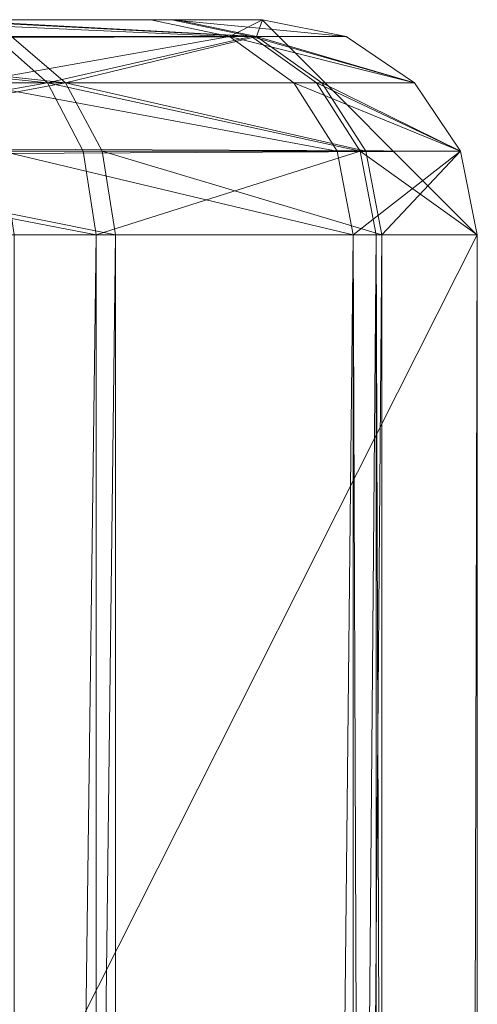
# Model space of a CAD drawing. Units: metres. Extents: x 0 to 0.32, y 0.002 to 0.323.
# Drawn here: x 0.315 to 0.32, y 0.314 to 0.323 of the extents above; entities that cross this region are included whole.
import ezdxf

# ---------------------------------------------------------------- set-up
doc = ezdxf.new("R2010")
doc.units = ezdxf.units.M
doc.header["$MEASUREMENT"] = 0
doc.layers.add('Mobilier 2D', color=7, linetype='Continuous')
doc.layers.add('Mobilier 3D', color=7, linetype='Continuous')

# ---------------------------------------------------------------- blocks, each defined once
blk = doc.blocks.new('ipntb')
at = {"layer": 'Mobilier 2D', "color": 202, "linetype": 'Continuous', "lineweight": 0}
blk.add_polyline3d([(0.00172, 0.32324, 0), (0.31756, 0.32324, 0), (0.31964, 0.32116, 0), (0.31964, 0.00449, 0), (0.31762, 0.00247, 0), (0.00166, 0.00247, 0), (-0.0002, 0.0037, 0), (-0.0002, 0.32116, 0), (0.00204, 0.32308, 0)], dxfattribs=at)
at = {"layer": 'Mobilier 3D', "color": 1, "linetype": 'Continuous', "lineweight": 0}
mesh = blk.add_polyface(dxfattribs=at)
corners = [(0.0017189, 0.3232418, 0.0006489), (0.3175611, 0.3232418, 0.0006489), (0.15964, 0.3232418, 0.0006489), (0.15964, 0.3232418, 0.0006489)]
mesh.append_faces([[corners[k] for k in face] for face in [(0, 1, 2, 3)]], dxfattribs={"color": 1})
mesh = blk.add_polyface(dxfattribs=at)
corners = [(0.0017189, 0.3232418, 0.0006489), (0.3175611, 0.3232418, 0.0055881), (0.3175611, 0.3232418, 0.0006489), (0.3175611, 0.3232418, 0.0006489)]
mesh.append_faces([[corners[k] for k in face] for face in [(0, 1, 2, 3)]], dxfattribs={"color": 1})
mesh = blk.add_polyface(dxfattribs=at)
corners = [(0.0017189, 0.3232418, 0.0055881), (0.3175611, 0.3232418, 0.0055881), (0.0017189, 0.3232418, 0.0006489), (0.0017189, 0.3232418, 0.0006489)]
mesh.append_faces([[corners[k] for k in face] for face in [(0, 1, 2, 3)]], dxfattribs={"color": 1})
mesh = blk.add_polyface(dxfattribs=at)
corners = [(0.0017189, 0.3232418, 0.0055881), (0.3167283, 0.3232418, 0.0104412), (0.3175611, 0.3232418, 0.0055881), (0.3175611, 0.3232418, 0.0055881)]
mesh.append_faces([[corners[k] for k in face] for face in [(0, 1, 2, 3)]], dxfattribs={"color": 1})
mesh = blk.add_polyface(dxfattribs=at)
corners = [(0.0025517, 0.3232418, 0.0104412), (0.3167283, 0.3232418, 0.0104412), (0.0017189, 0.3232418, 0.0055881), (0.0017189, 0.3232418, 0.0055881)]
mesh.append_faces([[corners[k] for k in face] for face in [(0, 1, 2, 3)]], dxfattribs={"color": 1})
mesh = blk.add_polyface(dxfattribs=at)
corners = [(0.0017189, 0.3232418, 0.2818844), (0.3175611, 0.3232418, 0.2818844), (0.0025964, 0.3232418, 0.2770481), (0.0025964, 0.3232418, 0.2770481)]
mesh.append_faces([[corners[k] for k in face] for face in [(0, 1, 2, 3)]], dxfattribs={"color": 1})
mesh = blk.add_polyface(dxfattribs=at)
corners = [(0.0017189, 0.3232418, 0.2818844), (0.3175611, 0.3232418, 0.293061), (0.3175611, 0.3232418, 0.2818844), (0.3175611, 0.3232418, 0.2818844)]
mesh.append_faces([[corners[k] for k in face] for face in [(0, 1, 2, 3)]], dxfattribs={"color": 1})
mesh = blk.add_polyface(dxfattribs=at)
corners = [(0.0017189, 0.3232418, 0.293061), (0.3175611, 0.3232418, 0.293061), (0.0017189, 0.3232418, 0.2818844), (0.0017189, 0.3232418, 0.2818844)]
mesh.append_faces([[corners[k] for k in face] for face in [(0, 1, 2, 3)]], dxfattribs={"color": 1})
mesh = blk.add_polyface(dxfattribs=at)
corners = [(0.0017189, 0.3232418, 0.293061), (0.3164819, 0.3232418, 0.2984066), (0.3175611, 0.3232418, 0.293061), (0.3175611, 0.3232418, 0.293061)]
mesh.append_faces([[corners[k] for k in face] for face in [(0, 1, 2, 3)]], dxfattribs={"color": 1})
mesh = blk.add_polyface(dxfattribs=at)
corners = [(0.0027981, 0.3232418, 0.2984066), (0.3164819, 0.3232418, 0.2984066), (0.0017189, 0.3232418, 0.293061), (0.0017189, 0.3232418, 0.293061)]
mesh.append_faces([[corners[k] for k in face] for face in [(0, 1, 2, 3)]], dxfattribs={"color": 1})
mesh = blk.add_polyface(dxfattribs=at)
corners = [(0.0025517, 0.3232418, 0.0104412), (0.3144908, 0.3232418, 0.0144739), (0.3167283, 0.3232418, 0.0104412), (0.3167283, 0.3232418, 0.0104412)]
mesh.append_faces([[corners[k] for k in face] for face in [(0, 1, 2, 3)]], dxfattribs={"color": 1})
mesh = blk.add_polyface(dxfattribs=at)
corners = [(0.0025964, 0.3232418, 0.2770481), (0.3166835, 0.3232418, 0.2770481), (0.0049302, 0.3232418, 0.2731086), (0.0049302, 0.3232418, 0.2731086)]
mesh.append_faces([[corners[k] for k in face] for face in [(0, 1, 2, 3)]], dxfattribs={"color": 1})
mesh = blk.add_polyface(dxfattribs=at)
corners = [(0.0025964, 0.3232418, 0.2770481), (0.3175611, 0.3232418, 0.2818844), (0.3166835, 0.3232418, 0.2770481), (0.3166835, 0.3232418, 0.2770481)]
mesh.append_faces([[corners[k] for k in face] for face in [(0, 1, 2, 3)]], dxfattribs={"color": 1})
mesh = blk.add_polyface(dxfattribs=at)
corners = [(0.0027981, 0.3232418, 0.2984066), (0.3136608, 0.3232418, 0.3025908), (0.3164819, 0.3232418, 0.2984066), (0.3164819, 0.3232418, 0.2984066)]
mesh.append_faces([[corners[k] for k in face] for face in [(0, 1, 2, 3)]], dxfattribs={"color": 1})
mesh = blk.add_polyface(dxfattribs=at)
corners = [(0.0049302, 0.3232418, 0.2731086), (0.3166835, 0.3232418, 0.2770481), (0.3143498, 0.3232418, 0.2731086), (0.3143498, 0.3232418, 0.2731086)]
mesh.append_faces([[corners[k] for k in face] for face in [(0, 1, 2, 3)]], dxfattribs={"color": 1})
mesh = blk.add_polyface(dxfattribs=at)
corners = [(0.15964, 0.3232418, 0.0006489), (0.3175611, 0.3232418, 0.0006489), (0.15964, 0.3230784, -0.0001603), (0.15964, 0.3230784, -0.0001603)]
mesh.append_faces([[corners[k] for k in face] for face in [(0, 1, 2, 3)]], dxfattribs={"color": 1})
mesh = blk.add_polyface(dxfattribs=at)
corners = [(0.3175611, 0.3232418, 0.0006489), (0.3183703, 0.3230784, -0.0001603), (0.15964, 0.3230784, -0.0001603), (0.15964, 0.3230784, -0.0001603)]
mesh.append_faces([[corners[k] for k in face] for face in [(0, 1, 2, 3)]], dxfattribs={"color": 1})
mesh = blk.add_polyface(dxfattribs=at)
corners = [(0.3164819, 0.3232418, 0.2984066), (0.3136608, 0.3232418, 0.3025908), (0.3172431, 0.3230785, 0.298725), (0.3172431, 0.3230785, 0.298725)]
mesh.append_faces([[corners[k] for k in face] for face in [(0, 1, 2, 3)]], dxfattribs={"color": 1})
mesh = blk.add_polyface(dxfattribs=at)
corners = [(0.3136608, 0.3232418, 0.3025908), (0.3142437, 0.3230785, 0.3031738), (0.3172431, 0.3230785, 0.298725), (0.3172431, 0.3230785, 0.298725)]
mesh.append_faces([[corners[k] for k in face] for face in [(0, 1, 2, 3)]], dxfattribs={"color": 1})
mesh = blk.add_polyface(dxfattribs=at)
corners = [(0.3143498, 0.3232418, 0.2731086), (0.3166835, 0.3232418, 0.2770481), (0.3174538, 0.3230784, 0.2767606), (0.3174538, 0.3230784, 0.2767606)]
mesh.append_faces([[corners[k] for k in face] for face in [(0, 1, 2, 3)]], dxfattribs={"color": 1})
mesh = blk.add_polyface(dxfattribs=at)
corners = [(0.3143498, 0.3232418, 0.2731086), (0.3174538, 0.3230784, 0.2767606), (0.3149734, 0.3230785, 0.2725736), (0.3149734, 0.3230785, 0.2725736)]
mesh.append_faces([[corners[k] for k in face] for face in [(0, 1, 2, 3)]], dxfattribs={"color": 1})
mesh = blk.add_polyface(dxfattribs=at)
corners = [(0.3167283, 0.3232418, 0.0104412), (0.3144908, 0.3232418, 0.0144739), (0.3175026, 0.3230785, 0.0107136), (0.3175026, 0.3230785, 0.0107136)]
mesh.append_faces([[corners[k] for k in face] for face in [(0, 1, 2, 3)]], dxfattribs={"color": 1})
mesh = blk.add_polyface(dxfattribs=at)
corners = [(0.3144908, 0.3232418, 0.0144739), (0.3151329, 0.3230785, 0.0149846), (0.3175026, 0.3230785, 0.0107136), (0.3175026, 0.3230785, 0.0107136)]
mesh.append_faces([[corners[k] for k in face] for face in [(0, 1, 2, 3)]], dxfattribs={"color": 1})
mesh = blk.add_polyface(dxfattribs=at)
corners = [(0.3175611, 0.3232418, 0.293061), (0.3164819, 0.3232418, 0.2984066), (0.3172431, 0.3230785, 0.298725), (0.3172431, 0.3230785, 0.298725)]
mesh.append_faces([[corners[k] for k in face] for face in [(0, 1, 2, 3)]], dxfattribs={"color": 1})
mesh = blk.add_polyface(dxfattribs=at)
corners = [(0.3166835, 0.3232418, 0.2770481), (0.3175611, 0.3232418, 0.2818844), (0.3183703, 0.3230784, 0.2818116), (0.3183703, 0.3230784, 0.2818116)]
mesh.append_faces([[corners[k] for k in face] for face in [(0, 1, 2, 3)]], dxfattribs={"color": 1})
mesh = blk.add_polyface(dxfattribs=at)
corners = [(0.3166835, 0.3232418, 0.2770481), (0.3183703, 0.3230784, 0.2818116), (0.3174538, 0.3230784, 0.2767606), (0.3174538, 0.3230784, 0.2767606)]
mesh.append_faces([[corners[k] for k in face] for face in [(0, 1, 2, 3)]], dxfattribs={"color": 1})
mesh = blk.add_polyface(dxfattribs=at)
corners = [(0.3175611, 0.3232418, 0.0055881), (0.3167283, 0.3232418, 0.0104412), (0.3175026, 0.3230785, 0.0107136), (0.3175026, 0.3230785, 0.0107136)]
mesh.append_faces([[corners[k] for k in face] for face in [(0, 1, 2, 3)]], dxfattribs={"color": 1})
mesh = blk.add_polyface(dxfattribs=at)
corners = [(0.3175611, 0.3232418, 0.293061), (0.3172431, 0.3230785, 0.298725), (0.3183703, 0.3230784, 0.2931419), (0.3183703, 0.3230784, 0.2931419)]
mesh.append_faces([[corners[k] for k in face] for face in [(0, 1, 2, 3)]], dxfattribs={"color": 1})
mesh = blk.add_polyface(dxfattribs=at)
corners = [(0.3175611, 0.3232418, 0.0055881), (0.3175026, 0.3230785, 0.0107136), (0.3183703, 0.3230784, 0.005657), (0.3183703, 0.3230784, 0.005657)]
mesh.append_faces([[corners[k] for k in face] for face in [(0, 1, 2, 3)]], dxfattribs={"color": 1})
mesh = blk.add_polyface(dxfattribs=at)
corners = [(0.3175611, 0.3232418, 0.0006489), (0.3175611, 0.3232418, 0.0055881), (0.3183703, 0.3230784, -0.0001603), (0.3183703, 0.3230784, -0.0001603)]
mesh.append_faces([[corners[k] for k in face] for face in [(0, 1, 2, 3)]], dxfattribs={"color": 1})
mesh = blk.add_polyface(dxfattribs=at)
corners = [(0.3175611, 0.3232418, 0.0055881), (0.3183703, 0.3230784, 0.005657), (0.3183703, 0.3230784, -0.0001603), (0.3183703, 0.3230784, -0.0001603)]
mesh.append_faces([[corners[k] for k in face] for face in [(0, 1, 2, 3)]], dxfattribs={"color": 1})
mesh = blk.add_polyface(dxfattribs=at)
corners = [(0.3175611, 0.3232418, 0.2818844), (0.3175611, 0.3232418, 0.293061), (0.3183703, 0.3230784, 0.2818116), (0.3183703, 0.3230784, 0.2818116)]
mesh.append_faces([[corners[k] for k in face] for face in [(0, 1, 2, 3)]], dxfattribs={"color": 1})
mesh = blk.add_polyface(dxfattribs=at)
corners = [(0.3175611, 0.3232418, 0.293061), (0.3183703, 0.3230784, 0.2931419), (0.3183703, 0.3230784, 0.2818116), (0.3183703, 0.3230784, 0.2818116)]
mesh.append_faces([[corners[k] for k in face] for face in [(0, 1, 2, 3)]], dxfattribs={"color": 1})
mesh = blk.add_polyface(dxfattribs=at)
corners = [(0.15964, 0.3230784, -0.0001603), (0.3183703, 0.3230784, -0.0001603), (0.15964, 0.3226329, -0.0008211), (0.15964, 0.3226329, -0.0008211)]
mesh.append_faces([[corners[k] for k in face] for face in [(0, 1, 2, 3)]], dxfattribs={"color": 1})
mesh = blk.add_polyface(dxfattribs=at)
corners = [(0.3183703, 0.3230784, -0.0001603), (0.3190311, 0.3226329, -0.000821), (0.15964, 0.3226329, -0.0008211), (0.15964, 0.3226329, -0.0008211)]
mesh.append_faces([[corners[k] for k in face] for face in [(0, 1, 2, 3)]], dxfattribs={"color": 1})
mesh = blk.add_polyface(dxfattribs=at)
corners = [(0.3112122, 0.3230785, 0.2694854), (0.3149734, 0.3230785, 0.2725736), (0.3154826, 0.3226329, 0.2721367), (0.3154826, 0.3226329, 0.2721367)]
mesh.append_faces([[corners[k] for k in face] for face in [(0, 1, 2, 3)]], dxfattribs={"color": 1})
mesh = blk.add_polyface(dxfattribs=at)
corners = [(0.3112122, 0.3230785, 0.2694854), (0.3154826, 0.3226329, 0.2721367), (0.3115398, 0.3226329, 0.2688994), (0.3115398, 0.3226329, 0.2688994)]
mesh.append_faces([[corners[k] for k in face] for face in [(0, 1, 2, 3)]], dxfattribs={"color": 1})
mesh = blk.add_polyface(dxfattribs=at)
corners = [(0.3151329, 0.3230785, 0.0149846), (0.3115041, 0.3230784, 0.018254), (0.3156572, 0.3226329, 0.0154017), (0.3156572, 0.3226329, 0.0154017)]
mesh.append_faces([[corners[k] for k in face] for face in [(0, 1, 2, 3)]], dxfattribs={"color": 1})
mesh = blk.add_polyface(dxfattribs=at)
corners = [(0.3115041, 0.3230784, 0.018254), (0.3118629, 0.3226329, 0.0188201), (0.3156572, 0.3226329, 0.0154017), (0.3156572, 0.3226329, 0.0154017)]
mesh.append_faces([[corners[k] for k in face] for face in [(0, 1, 2, 3)]], dxfattribs={"color": 1})
mesh = blk.add_polyface(dxfattribs=at)
corners = [(0.3172431, 0.3230785, 0.298725), (0.3142437, 0.3230785, 0.3031738), (0.3147197, 0.3226329, 0.3036498), (0.3147197, 0.3226329, 0.3036498)]
mesh.append_faces([[corners[k] for k in face] for face in [(0, 1, 2, 3)]], dxfattribs={"color": 1})
mesh = blk.add_polyface(dxfattribs=at)
corners = [(0.3172431, 0.3230785, 0.298725), (0.3147197, 0.3226329, 0.3036498), (0.3178647, 0.3226329, 0.2989851), (0.3178647, 0.3226329, 0.2989851)]
mesh.append_faces([[corners[k] for k in face] for face in [(0, 1, 2, 3)]], dxfattribs={"color": 1})
mesh = blk.add_polyface(dxfattribs=at)
corners = [(0.3149734, 0.3230785, 0.2725736), (0.3174538, 0.3230784, 0.2767606), (0.3154826, 0.3226329, 0.2721367), (0.3154826, 0.3226329, 0.2721367)]
mesh.append_faces([[corners[k] for k in face] for face in [(0, 1, 2, 3)]], dxfattribs={"color": 1})
mesh = blk.add_polyface(dxfattribs=at)
corners = [(0.3175026, 0.3230785, 0.0107136), (0.3151329, 0.3230785, 0.0149846), (0.3156572, 0.3226329, 0.0154017), (0.3156572, 0.3226329, 0.0154017)]
mesh.append_faces([[corners[k] for k in face] for face in [(0, 1, 2, 3)]], dxfattribs={"color": 1})
mesh = blk.add_polyface(dxfattribs=at)
corners = [(0.3174538, 0.3230784, 0.2767606), (0.3180828, 0.3226329, 0.2765259), (0.3154826, 0.3226329, 0.2721367), (0.3154826, 0.3226329, 0.2721367)]
mesh.append_faces([[corners[k] for k in face] for face in [(0, 1, 2, 3)]], dxfattribs={"color": 1})
mesh = blk.add_polyface(dxfattribs=at)
corners = [(0.3175026, 0.3230785, 0.0107136), (0.3156572, 0.3226329, 0.0154017), (0.3181349, 0.3226329, 0.010936), (0.3181349, 0.3226329, 0.010936)]
mesh.append_faces([[corners[k] for k in face] for face in [(0, 1, 2, 3)]], dxfattribs={"color": 1})
mesh = blk.add_polyface(dxfattribs=at)
corners = [(0.3183703, 0.3230784, 0.2931419), (0.3172431, 0.3230785, 0.298725), (0.3190311, 0.3226329, 0.2932079), (0.3190311, 0.3226329, 0.2932079)]
mesh.append_faces([[corners[k] for k in face] for face in [(0, 1, 2, 3)]], dxfattribs={"color": 1})
mesh = blk.add_polyface(dxfattribs=at)
corners = [(0.3172431, 0.3230785, 0.298725), (0.3178647, 0.3226329, 0.2989851), (0.3190311, 0.3226329, 0.2932079), (0.3190311, 0.3226329, 0.2932079)]
mesh.append_faces([[corners[k] for k in face] for face in [(0, 1, 2, 3)]], dxfattribs={"color": 1})
mesh = blk.add_polyface(dxfattribs=at)
corners = [(0.3174538, 0.3230784, 0.2767606), (0.3183703, 0.3230784, 0.2818116), (0.3190311, 0.3226329, 0.2817521), (0.3190311, 0.3226329, 0.2817521)]
mesh.append_faces([[corners[k] for k in face] for face in [(0, 1, 2, 3)]], dxfattribs={"color": 1})
mesh = blk.add_polyface(dxfattribs=at)
corners = [(0.3174538, 0.3230784, 0.2767606), (0.3190311, 0.3226329, 0.2817521), (0.3180828, 0.3226329, 0.2765259), (0.3180828, 0.3226329, 0.2765259)]
mesh.append_faces([[corners[k] for k in face] for face in [(0, 1, 2, 3)]], dxfattribs={"color": 1})
mesh = blk.add_polyface(dxfattribs=at)
corners = [(0.3183703, 0.3230784, 0.005657), (0.3175026, 0.3230785, 0.0107136), (0.3190311, 0.3226329, 0.0057133), (0.3190311, 0.3226329, 0.0057133)]
mesh.append_faces([[corners[k] for k in face] for face in [(0, 1, 2, 3)]], dxfattribs={"color": 1})
mesh = blk.add_polyface(dxfattribs=at)
corners = [(0.3175026, 0.3230785, 0.0107136), (0.3181349, 0.3226329, 0.010936), (0.3190311, 0.3226329, 0.0057133), (0.3190311, 0.3226329, 0.0057133)]
mesh.append_faces([[corners[k] for k in face] for face in [(0, 1, 2, 3)]], dxfattribs={"color": 1})
mesh = blk.add_polyface(dxfattribs=at)
corners = [(0.3183703, 0.3230784, -0.0001603), (0.3183703, 0.3230784, 0.005657), (0.3190311, 0.3226329, 0.0057133), (0.3190311, 0.3226329, 0.0057133)]
mesh.append_faces([[corners[k] for k in face] for face in [(0, 1, 2, 3)]], dxfattribs={"color": 1})
mesh = blk.add_polyface(dxfattribs=at)
corners = [(0.3183703, 0.3230784, -0.0001603), (0.3190311, 0.3226329, 0.0057133), (0.3190311, 0.3226329, -0.000821), (0.3190311, 0.3226329, -0.000821)]
mesh.append_faces([[corners[k] for k in face] for face in [(0, 1, 2, 3)]], dxfattribs={"color": 1})
mesh = blk.add_polyface(dxfattribs=at)
corners = [(0.3183703, 0.3230784, 0.2818116), (0.3183703, 0.3230784, 0.2931419), (0.3190311, 0.3226329, 0.2817521), (0.3190311, 0.3226329, 0.2817521)]
mesh.append_faces([[corners[k] for k in face] for face in [(0, 1, 2, 3)]], dxfattribs={"color": 1})
mesh = blk.add_polyface(dxfattribs=at)
corners = [(0.3183703, 0.3230784, 0.2931419), (0.3190311, 0.3226329, 0.2932079), (0.3190311, 0.3226329, 0.2817521), (0.3190311, 0.3226329, 0.2817521)]
mesh.append_faces([[corners[k] for k in face] for face in [(0, 1, 2, 3)]], dxfattribs={"color": 1})
mesh = blk.add_polyface(dxfattribs=at)
corners = [(0.15964, 0.3226329, -0.0008211), (0.3190311, 0.3226329, -0.000821), (0.3194766, 0.3219721, -0.0012666), (0.3194766, 0.3219721, -0.0012666)]
mesh.append_faces([[corners[k] for k in face] for face in [(0, 1, 2, 3)]], dxfattribs={"color": 1})
mesh = blk.add_polyface(dxfattribs=at)
corners = [(0.15964, 0.3226329, -0.0008211), (0.3194766, 0.3219721, -0.0012666), (0.15964, 0.3219721, -0.0012666), (0.15964, 0.3219721, -0.0012666)]
mesh.append_faces([[corners[k] for k in face] for face in [(0, 1, 2, 3)]], dxfattribs={"color": 1})
mesh = blk.add_polyface(dxfattribs=at)
corners = [(0.3115398, 0.3226329, 0.2688994), (0.3154826, 0.3226329, 0.2721367), (0.3117607, 0.3219721, 0.2685043), (0.3117607, 0.3219721, 0.2685043)]
mesh.append_faces([[corners[k] for k in face] for face in [(0, 1, 2, 3)]], dxfattribs={"color": 1})
mesh = blk.add_polyface(dxfattribs=at)
corners = [(0.3154826, 0.3226329, 0.2721367), (0.3158259, 0.3219721, 0.2718422), (0.3117607, 0.3219721, 0.2685043), (0.3117607, 0.3219721, 0.2685043)]
mesh.append_faces([[corners[k] for k in face] for face in [(0, 1, 2, 3)]], dxfattribs={"color": 1})
mesh = blk.add_polyface(dxfattribs=at)
corners = [(0.3156572, 0.3226329, 0.0154017), (0.3118629, 0.3226329, 0.0188201), (0.3121049, 0.3219721, 0.0192017), (0.3121049, 0.3219721, 0.0192017)]
mesh.append_faces([[corners[k] for k in face] for face in [(0, 1, 2, 3)]], dxfattribs={"color": 1})
mesh = blk.add_polyface(dxfattribs=at)
corners = [(0.3156572, 0.3226329, 0.0154017), (0.3121049, 0.3219721, 0.0192017), (0.3160107, 0.3219721, 0.0156829), (0.3160107, 0.3219721, 0.0156829)]
mesh.append_faces([[corners[k] for k in face] for face in [(0, 1, 2, 3)]], dxfattribs={"color": 1})
mesh = blk.add_polyface(dxfattribs=at)
corners = [(0.3178647, 0.3226329, 0.2989851), (0.3147197, 0.3226329, 0.3036498), (0.3182839, 0.3219721, 0.2991605), (0.3182839, 0.3219721, 0.2991605)]
mesh.append_faces([[corners[k] for k in face] for face in [(0, 1, 2, 3)]], dxfattribs={"color": 1})
mesh = blk.add_polyface(dxfattribs=at)
corners = [(0.3147197, 0.3226329, 0.3036498), (0.3150406, 0.3219721, 0.3039707), (0.3182839, 0.3219721, 0.2991605), (0.3182839, 0.3219721, 0.2991605)]
mesh.append_faces([[corners[k] for k in face] for face in [(0, 1, 2, 3)]], dxfattribs={"color": 1})
mesh = blk.add_polyface(dxfattribs=at)
corners = [(0.3154826, 0.3226329, 0.2721367), (0.3180828, 0.3226329, 0.2765259), (0.3185069, 0.3219721, 0.2763677), (0.3185069, 0.3219721, 0.2763677)]
mesh.append_faces([[corners[k] for k in face] for face in [(0, 1, 2, 3)]], dxfattribs={"color": 1})
mesh = blk.add_polyface(dxfattribs=at)
corners = [(0.3154826, 0.3226329, 0.2721367), (0.3185069, 0.3219721, 0.2763677), (0.3158259, 0.3219721, 0.2718422), (0.3158259, 0.3219721, 0.2718422)]
mesh.append_faces([[corners[k] for k in face] for face in [(0, 1, 2, 3)]], dxfattribs={"color": 1})
mesh = blk.add_polyface(dxfattribs=at)
corners = [(0.3181349, 0.3226329, 0.010936), (0.3156572, 0.3226329, 0.0154017), (0.3185612, 0.3219721, 0.0110859), (0.3185612, 0.3219721, 0.0110859)]
mesh.append_faces([[corners[k] for k in face] for face in [(0, 1, 2, 3)]], dxfattribs={"color": 1})
mesh = blk.add_polyface(dxfattribs=at)
corners = [(0.3156572, 0.3226329, 0.0154017), (0.3160107, 0.3219721, 0.0156829), (0.3185612, 0.3219721, 0.0110859), (0.3185612, 0.3219721, 0.0110859)]
mesh.append_faces([[corners[k] for k in face] for face in [(0, 1, 2, 3)]], dxfattribs={"color": 1})
mesh = blk.add_polyface(dxfattribs=at)
corners = [(0.3190311, 0.3226329, 0.2932079), (0.3178647, 0.3226329, 0.2989851), (0.3194766, 0.3219721, 0.2932525), (0.3194766, 0.3219721, 0.2932525)]
mesh.append_faces([[corners[k] for k in face] for face in [(0, 1, 2, 3)]], dxfattribs={"color": 1})
mesh = blk.add_polyface(dxfattribs=at)
corners = [(0.3178647, 0.3226329, 0.2989851), (0.3182839, 0.3219721, 0.2991605), (0.3194766, 0.3219721, 0.2932525), (0.3194766, 0.3219721, 0.2932525)]
mesh.append_faces([[corners[k] for k in face] for face in [(0, 1, 2, 3)]], dxfattribs={"color": 1})
mesh = blk.add_polyface(dxfattribs=at)
corners = [(0.3180828, 0.3226329, 0.2765259), (0.3190311, 0.3226329, 0.2817521), (0.3194766, 0.3219721, 0.281712), (0.3194766, 0.3219721, 0.281712)]
mesh.append_faces([[corners[k] for k in face] for face in [(0, 1, 2, 3)]], dxfattribs={"color": 1})
mesh = blk.add_polyface(dxfattribs=at)
corners = [(0.3180828, 0.3226329, 0.2765259), (0.3194766, 0.3219721, 0.281712), (0.3185069, 0.3219721, 0.2763677), (0.3185069, 0.3219721, 0.2763677)]
mesh.append_faces([[corners[k] for k in face] for face in [(0, 1, 2, 3)]], dxfattribs={"color": 1})
mesh = blk.add_polyface(dxfattribs=at)
corners = [(0.3190311, 0.3226329, 0.0057133), (0.3181349, 0.3226329, 0.010936), (0.3194766, 0.3219721, 0.0057512), (0.3194766, 0.3219721, 0.0057512)]
mesh.append_faces([[corners[k] for k in face] for face in [(0, 1, 2, 3)]], dxfattribs={"color": 1})
mesh = blk.add_polyface(dxfattribs=at)
corners = [(0.3181349, 0.3226329, 0.010936), (0.3185612, 0.3219721, 0.0110859), (0.3194766, 0.3219721, 0.0057512), (0.3194766, 0.3219721, 0.0057512)]
mesh.append_faces([[corners[k] for k in face] for face in [(0, 1, 2, 3)]], dxfattribs={"color": 1})
mesh = blk.add_polyface(dxfattribs=at)
corners = [(0.3190311, 0.3226329, -0.000821), (0.3190311, 0.3226329, 0.0057133), (0.3194766, 0.3219721, -0.0012666), (0.3194766, 0.3219721, -0.0012666)]
mesh.append_faces([[corners[k] for k in face] for face in [(0, 1, 2, 3)]], dxfattribs={"color": 1})
mesh = blk.add_polyface(dxfattribs=at)
corners = [(0.3190311, 0.3226329, 0.0057133), (0.3194766, 0.3219721, 0.0057512), (0.3194766, 0.3219721, -0.0012666), (0.3194766, 0.3219721, -0.0012666)]
mesh.append_faces([[corners[k] for k in face] for face in [(0, 1, 2, 3)]], dxfattribs={"color": 1})
mesh = blk.add_polyface(dxfattribs=at)
corners = [(0.3190311, 0.3226329, 0.2817521), (0.3190311, 0.3226329, 0.2932079), (0.3194766, 0.3219721, 0.281712), (0.3194766, 0.3219721, 0.281712)]
mesh.append_faces([[corners[k] for k in face] for face in [(0, 1, 2, 3)]], dxfattribs={"color": 1})
mesh = blk.add_polyface(dxfattribs=at)
corners = [(0.3190311, 0.3226329, 0.2932079), (0.3194766, 0.3219721, 0.2932525), (0.3194766, 0.3219721, 0.281712), (0.3194766, 0.3219721, 0.281712)]
mesh.append_faces([[corners[k] for k in face] for face in [(0, 1, 2, 3)]], dxfattribs={"color": 1})
mesh = blk.add_polyface(dxfattribs=at)
corners = [(0.15964, 0.3219721, -0.0012666), (0.3194766, 0.3219721, -0.0012666), (0.15964, 0.3211629, -0.00143), (0.15964, 0.3211629, -0.00143)]
mesh.append_faces([[corners[k] for k in face] for face in [(0, 1, 2, 3)]], dxfattribs={"color": 1})
mesh = blk.add_polyface(dxfattribs=at)
corners = [(0.3194766, 0.3219721, -0.0012666), (0.31964, 0.3211629, -0.0014299), (0.15964, 0.3211629, -0.00143), (0.15964, 0.3211629, -0.00143)]
mesh.append_faces([[corners[k] for k in face] for face in [(0, 1, 2, 3)]], dxfattribs={"color": 1})
mesh = blk.add_polyface(dxfattribs=at)
corners = [(0.3117607, 0.3219721, 0.2685043), (0.3158259, 0.3219721, 0.2718422), (0.3159518, 0.3211629, 0.2717342), (0.3159518, 0.3211629, 0.2717342)]
mesh.append_faces([[corners[k] for k in face] for face in [(0, 1, 2, 3)]], dxfattribs={"color": 1})
mesh = blk.add_polyface(dxfattribs=at)
corners = [(0.3117607, 0.3219721, 0.2685043), (0.3159518, 0.3211629, 0.2717342), (0.3118417, 0.3211629, 0.2683594), (0.3118417, 0.3211629, 0.2683594)]
mesh.append_faces([[corners[k] for k in face] for face in [(0, 1, 2, 3)]], dxfattribs={"color": 1})
mesh = blk.add_polyface(dxfattribs=at)
corners = [(0.3160107, 0.3219721, 0.0156829), (0.3121049, 0.3219721, 0.0192017), (0.3161403, 0.3211629, 0.015786), (0.3161403, 0.3211629, 0.015786)]
mesh.append_faces([[corners[k] for k in face] for face in [(0, 1, 2, 3)]], dxfattribs={"color": 1})
mesh = blk.add_polyface(dxfattribs=at)
corners = [(0.3121049, 0.3219721, 0.0192017), (0.3121937, 0.3211629, 0.0193417), (0.3161403, 0.3211629, 0.015786), (0.3161403, 0.3211629, 0.015786)]
mesh.append_faces([[corners[k] for k in face] for face in [(0, 1, 2, 3)]], dxfattribs={"color": 1})
mesh = blk.add_polyface(dxfattribs=at)
corners = [(0.3182839, 0.3219721, 0.2991605), (0.3150406, 0.3219721, 0.3039707), (0.3184375, 0.3211629, 0.2992247), (0.3184375, 0.3211629, 0.2992247)]
mesh.append_faces([[corners[k] for k in face] for face in [(0, 1, 2, 3)]], dxfattribs={"color": 1})
mesh = blk.add_polyface(dxfattribs=at)
corners = [(0.3150406, 0.3219721, 0.3039707), (0.3151583, 0.3211629, 0.3040884), (0.3184375, 0.3211629, 0.2992247), (0.3184375, 0.3211629, 0.2992247)]
mesh.append_faces([[corners[k] for k in face] for face in [(0, 1, 2, 3)]], dxfattribs={"color": 1})
mesh = blk.add_polyface(dxfattribs=at)
corners = [(0.3158259, 0.3219721, 0.2718422), (0.3185069, 0.3219721, 0.2763677), (0.3159518, 0.3211629, 0.2717342), (0.3159518, 0.3211629, 0.2717342)]
mesh.append_faces([[corners[k] for k in face] for face in [(0, 1, 2, 3)]], dxfattribs={"color": 1})
mesh = blk.add_polyface(dxfattribs=at)
corners = [(0.3185069, 0.3219721, 0.2763677), (0.3186624, 0.3211629, 0.2763097), (0.3159518, 0.3211629, 0.2717342), (0.3159518, 0.3211629, 0.2717342)]
mesh.append_faces([[corners[k] for k in face] for face in [(0, 1, 2, 3)]], dxfattribs={"color": 1})
mesh = blk.add_polyface(dxfattribs=at)
corners = [(0.3185612, 0.3219721, 0.0110859), (0.3160107, 0.3219721, 0.0156829), (0.3187175, 0.3211629, 0.0111409), (0.3187175, 0.3211629, 0.0111409)]
mesh.append_faces([[corners[k] for k in face] for face in [(0, 1, 2, 3)]], dxfattribs={"color": 1})
mesh = blk.add_polyface(dxfattribs=at)
corners = [(0.3160107, 0.3219721, 0.0156829), (0.3161403, 0.3211629, 0.015786), (0.3187175, 0.3211629, 0.0111409), (0.3187175, 0.3211629, 0.0111409)]
mesh.append_faces([[corners[k] for k in face] for face in [(0, 1, 2, 3)]], dxfattribs={"color": 1})
mesh = blk.add_polyface(dxfattribs=at)
corners = [(0.3194766, 0.3219721, 0.2932525), (0.3182839, 0.3219721, 0.2991605), (0.3184375, 0.3211629, 0.2992247), (0.3184375, 0.3211629, 0.2992247)]
mesh.append_faces([[corners[k] for k in face] for face in [(0, 1, 2, 3)]], dxfattribs={"color": 1})
mesh = blk.add_polyface(dxfattribs=at)
corners = [(0.3194766, 0.3219721, 0.2932525), (0.3184375, 0.3211629, 0.2992247), (0.31964, 0.3211629, 0.2932688), (0.31964, 0.3211629, 0.2932688)]
mesh.append_faces([[corners[k] for k in face] for face in [(0, 1, 2, 3)]], dxfattribs={"color": 1})
mesh = blk.add_polyface(dxfattribs=at)
corners = [(0.3185069, 0.3219721, 0.2763677), (0.3194766, 0.3219721, 0.281712), (0.31964, 0.3211629, 0.2816973), (0.31964, 0.3211629, 0.2816973)]
mesh.append_faces([[corners[k] for k in face] for face in [(0, 1, 2, 3)]], dxfattribs={"color": 1})
mesh = blk.add_polyface(dxfattribs=at)
corners = [(0.3185069, 0.3219721, 0.2763677), (0.31964, 0.3211629, 0.2816973), (0.3186624, 0.3211629, 0.2763097), (0.3186624, 0.3211629, 0.2763097)]
mesh.append_faces([[corners[k] for k in face] for face in [(0, 1, 2, 3)]], dxfattribs={"color": 1})
mesh = blk.add_polyface(dxfattribs=at)
corners = [(0.3194766, 0.3219721, 0.0057512), (0.3185612, 0.3219721, 0.0110859), (0.3187175, 0.3211629, 0.0111409), (0.3187175, 0.3211629, 0.0111409)]
mesh.append_faces([[corners[k] for k in face] for face in [(0, 1, 2, 3)]], dxfattribs={"color": 1})
mesh = blk.add_polyface(dxfattribs=at)
corners = [(0.3194766, 0.3219721, 0.0057512), (0.3187175, 0.3211629, 0.0111409), (0.31964, 0.3211629, 0.0057652), (0.31964, 0.3211629, 0.0057652)]
mesh.append_faces([[corners[k] for k in face] for face in [(0, 1, 2, 3)]], dxfattribs={"color": 1})
mesh = blk.add_polyface(dxfattribs=at)
corners = [(0.3194766, 0.3219721, -0.0012666), (0.3194766, 0.3219721, 0.0057512), (0.31964, 0.3211629, -0.0014299), (0.31964, 0.3211629, -0.0014299)]
mesh.append_faces([[corners[k] for k in face] for face in [(0, 1, 2, 3)]], dxfattribs={"color": 1})
mesh = blk.add_polyface(dxfattribs=at)
corners = [(0.3194766, 0.3219721, 0.0057512), (0.31964, 0.3211629, 0.0057652), (0.31964, 0.3211629, -0.0014299), (0.31964, 0.3211629, -0.0014299)]
mesh.append_faces([[corners[k] for k in face] for face in [(0, 1, 2, 3)]], dxfattribs={"color": 1})
mesh = blk.add_polyface(dxfattribs=at)
corners = [(0.3194766, 0.3219721, 0.281712), (0.3194766, 0.3219721, 0.2932525), (0.31964, 0.3211629, 0.2816973), (0.31964, 0.3211629, 0.2816973)]
mesh.append_faces([[corners[k] for k in face] for face in [(0, 1, 2, 3)]], dxfattribs={"color": 1})
mesh = blk.add_polyface(dxfattribs=at)
corners = [(0.3194766, 0.3219721, 0.2932525), (0.31964, 0.3211629, 0.2932688), (0.31964, 0.3211629, 0.2816973), (0.31964, 0.3211629, 0.2816973)]
mesh.append_faces([[corners[k] for k in face] for face in [(0, 1, 2, 3)]], dxfattribs={"color": 1})
mesh = blk.add_polyface(dxfattribs=at)
corners = [(0.15964, 0.0044916, -0.00143), (0.15964, 0.3211629, -0.00143), (0.31964, 0.3211629, -0.0014299), (0.31964, 0.3211629, -0.0014299)]
mesh.append_faces([[corners[k] for k in face] for face in [(0, 1, 2, 3)]], dxfattribs={"color": 1})
mesh = blk.add_polyface(dxfattribs=at)
corners = [(0.15964, 0.0044916, -0.00143), (0.31964, 0.3211629, -0.0014299), (0.31964, 0.0044916, -0.0014299), (0.31964, 0.0044916, -0.0014299)]
mesh.append_faces([[corners[k] for k in face] for face in [(0, 1, 2, 3)]], dxfattribs={"color": 1})
mesh = blk.add_polyface(dxfattribs=at)
corners = [(0.3118417, 0.0044916, 0.2683594), (0.3118417, 0.3211629, 0.2683594), (0.3159518, 0.3211629, 0.2717342), (0.3159518, 0.3211629, 0.2717342)]
mesh.append_faces([[corners[k] for k in face] for face in [(0, 1, 2, 3)]], dxfattribs={"color": 1})
mesh = blk.add_polyface(dxfattribs=at)
corners = [(0.3118417, 0.0044916, 0.2683594), (0.3159518, 0.3211629, 0.2717342), (0.3159518, 0.0044916, 0.2717342), (0.3159518, 0.0044916, 0.2717342)]
mesh.append_faces([[corners[k] for k in face] for face in [(0, 1, 2, 3)]], dxfattribs={"color": 1})
mesh = blk.add_polyface(dxfattribs=at)
corners = [(0.3161403, 0.0044916, 0.015786), (0.3161403, 0.3211629, 0.015786), (0.3121937, 0.0044916, 0.0193417), (0.3121937, 0.0044916, 0.0193417)]
mesh.append_faces([[corners[k] for k in face] for face in [(0, 1, 2, 3)]], dxfattribs={"color": 1})
mesh = blk.add_polyface(dxfattribs=at)
corners = [(0.3161403, 0.3211629, 0.015786), (0.3121937, 0.3211629, 0.0193417), (0.3121937, 0.0044916, 0.0193417), (0.3121937, 0.0044916, 0.0193417)]
mesh.append_faces([[corners[k] for k in face] for face in [(0, 1, 2, 3)]], dxfattribs={"color": 1})
mesh = blk.add_polyface(dxfattribs=at)
corners = [(0.3184375, 0.0044916, 0.2992247), (0.3184375, 0.3211629, 0.2992247), (0.3151583, 0.0044916, 0.3040884), (0.3151583, 0.0044916, 0.3040884)]
mesh.append_faces([[corners[k] for k in face] for face in [(0, 1, 2, 3)]], dxfattribs={"color": 1})
mesh = blk.add_polyface(dxfattribs=at)
corners = [(0.3184375, 0.3211629, 0.2992247), (0.3151583, 0.3211629, 0.3040884), (0.3151583, 0.0044916, 0.3040884), (0.3151583, 0.0044916, 0.3040884)]
mesh.append_faces([[corners[k] for k in face] for face in [(0, 1, 2, 3)]], dxfattribs={"color": 1})
mesh = blk.add_polyface(dxfattribs=at)
corners = [(0.3159518, 0.0044916, 0.2717342), (0.3159518, 0.3211629, 0.2717342), (0.3186624, 0.3211629, 0.2763097), (0.3186624, 0.3211629, 0.2763097)]
mesh.append_faces([[corners[k] for k in face] for face in [(0, 1, 2, 3)]], dxfattribs={"color": 1})
mesh = blk.add_polyface(dxfattribs=at)
corners = [(0.3159518, 0.0044916, 0.2717342), (0.3186624, 0.3211629, 0.2763097), (0.3186624, 0.0044916, 0.2763097), (0.3186624, 0.0044916, 0.2763097)]
mesh.append_faces([[corners[k] for k in face] for face in [(0, 1, 2, 3)]], dxfattribs={"color": 1})
mesh = blk.add_polyface(dxfattribs=at)
corners = [(0.3187175, 0.0044916, 0.0111409), (0.3187175, 0.3211629, 0.0111409), (0.3161403, 0.0044916, 0.015786), (0.3161403, 0.0044916, 0.015786)]
mesh.append_faces([[corners[k] for k in face] for face in [(0, 1, 2, 3)]], dxfattribs={"color": 1})
mesh = blk.add_polyface(dxfattribs=at)
corners = [(0.3187175, 0.3211629, 0.0111409), (0.3161403, 0.3211629, 0.015786), (0.3161403, 0.0044916, 0.015786), (0.3161403, 0.0044916, 0.015786)]
mesh.append_faces([[corners[k] for k in face] for face in [(0, 1, 2, 3)]], dxfattribs={"color": 1})
mesh = blk.add_polyface(dxfattribs=at)
corners = [(0.31964, 0.0044916, 0.2932688), (0.31964, 0.3211629, 0.2932688), (0.3184375, 0.3211629, 0.2992247), (0.3184375, 0.3211629, 0.2992247)]
mesh.append_faces([[corners[k] for k in face] for face in [(0, 1, 2, 3)]], dxfattribs={"color": 1})
mesh = blk.add_polyface(dxfattribs=at)
corners = [(0.31964, 0.0044916, 0.2932688), (0.3184375, 0.3211629, 0.2992247), (0.3184375, 0.0044916, 0.2992247), (0.3184375, 0.0044916, 0.2992247)]
mesh.append_faces([[corners[k] for k in face] for face in [(0, 1, 2, 3)]], dxfattribs={"color": 1})
mesh = blk.add_polyface(dxfattribs=at)
corners = [(0.3186624, 0.0044916, 0.2763097), (0.3186624, 0.3211629, 0.2763097), (0.31964, 0.0044916, 0.2816973), (0.31964, 0.0044916, 0.2816973)]
mesh.append_faces([[corners[k] for k in face] for face in [(0, 1, 2, 3)]], dxfattribs={"color": 1})
mesh = blk.add_polyface(dxfattribs=at)
corners = [(0.3186624, 0.3211629, 0.2763097), (0.31964, 0.3211629, 0.2816973), (0.31964, 0.0044916, 0.2816973), (0.31964, 0.0044916, 0.2816973)]
mesh.append_faces([[corners[k] for k in face] for face in [(0, 1, 2, 3)]], dxfattribs={"color": 1})
mesh = blk.add_polyface(dxfattribs=at)
corners = [(0.31964, 0.0044916, 0.0057652), (0.31964, 0.3211629, 0.0057652), (0.3187175, 0.0044916, 0.0111409), (0.3187175, 0.0044916, 0.0111409)]
mesh.append_faces([[corners[k] for k in face] for face in [(0, 1, 2, 3)]], dxfattribs={"color": 1})
mesh = blk.add_polyface(dxfattribs=at)
corners = [(0.31964, 0.3211629, 0.0057652), (0.3187175, 0.3211629, 0.0111409), (0.3187175, 0.0044916, 0.0111409), (0.3187175, 0.0044916, 0.0111409)]
mesh.append_faces([[corners[k] for k in face] for face in [(0, 1, 2, 3)]], dxfattribs={"color": 1})
mesh = blk.add_polyface(dxfattribs=at)
corners = [(0.31964, 0.0044916, -0.0014299), (0.31964, 0.3211629, -0.0014299), (0.31964, 0.0044916, 0.0057652), (0.31964, 0.0044916, 0.0057652)]
mesh.append_faces([[corners[k] for k in face] for face in [(0, 1, 2, 3)]], dxfattribs={"color": 1})
mesh = blk.add_polyface(dxfattribs=at)
corners = [(0.31964, 0.3211629, -0.0014299), (0.31964, 0.3211629, 0.0057652), (0.31964, 0.0044916, 0.0057652), (0.31964, 0.0044916, 0.0057652)]
mesh.append_faces([[corners[k] for k in face] for face in [(0, 1, 2, 3)]], dxfattribs={"color": 1})
mesh = blk.add_polyface(dxfattribs=at)
corners = [(0.31964, 0.0044916, 0.2816973), (0.31964, 0.3211629, 0.2816973), (0.31964, 0.0044916, 0.2932688), (0.31964, 0.0044916, 0.2932688)]
mesh.append_faces([[corners[k] for k in face] for face in [(0, 1, 2, 3)]], dxfattribs={"color": 1})
mesh = blk.add_polyface(dxfattribs=at)
corners = [(0.31964, 0.3211629, 0.2816973), (0.31964, 0.3211629, 0.2932688), (0.31964, 0.0044916, 0.2932688), (0.31964, 0.0044916, 0.2932688)]
mesh.append_faces([[corners[k] for k in face] for face in [(0, 1, 2, 3)]], dxfattribs={"color": 1})
blk = doc.blocks.new('00g1t')
blk.add_blockref('ipntb', (0, 0))

msp = doc.modelspace()

# ---------------------------------------------------------------- block references
msp.add_blockref('00g1t', (0, 0))

doc.saveas('drawing.dxf')
